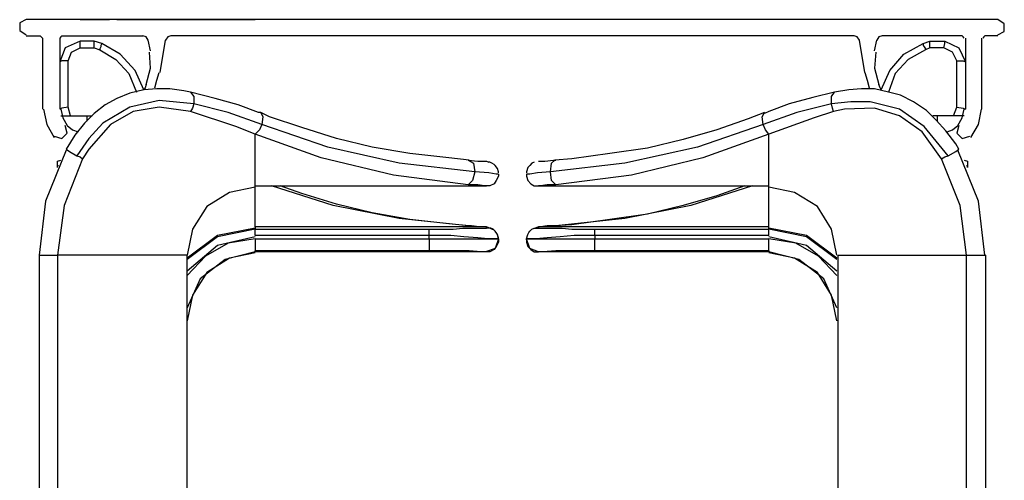
# Model space of a CAD drawing. Extents: x -5.3 to 25.7, y -7.8 to 5.
# Drawn here: x 22.1 to 25.7, y -5.8 to -4.1 of the extents above; entities that cross this region are included whole.
import ezdxf

# ---------------------------------------------------------------- set-up
doc = ezdxf.new("R2010")
doc.units = 0
doc.header["$MEASUREMENT"] = 0
doc.layers.add('3', color=3, linetype='CONTINUOUS')
doc.layers.add('7', color=7, linetype='CONTINUOUS')

msp = doc.modelspace()

# ---------------------------------------------------------------- linework, layer by layer
at = {"layer": '3'}
for p, q in [((22.3648, -4.0741), (22.4081, -4.0741)), ((22.3688, -4.0741), (22.3648, -4.0741)), ((22.3648, -4.0741), (22.3688, -4.0741)), ((22.3963, -4.0741), (22.3688, -4.0741)), ((22.3688, -4.0741), (22.4711, -4.0741)), ((22.4711, -4.0741), (22.3688, -4.0741)), ((22.3688, -4.0741), (22.4278, -4.0741)), ((22.4278, -4.0741), (22.3688, -4.0741)), ((22.4475, -4.0741), (22.3688, -4.0741)), ((22.3688, -4.0741), (22.4711, -4.0741)), ((22.4711, -4.0741), (22.3688, -4.0741)), ((22.3688, -4.0741), (22.3767, -4.0741)), ((22.3767, -4.0741), (22.3688, -4.0741)), ((22.3688, -4.0741), (22.4711, -4.0741)), ((22.4711, -4.0741), (22.3688, -4.0741)), ((22.3688, -4.0741), (22.4278, -4.0741)), ((22.4278, -4.0741), (22.3688, -4.0741)), ((22.3688, -4.0741), (22.4436, -4.0741)), ((22.4436, -4.0741), (22.3688, -4.0741)), ((22.3688, -4.0741), (22.4711, -4.0741)), ((22.3688, -4.0741), (22.4711, -4.0741)), ((22.3963, -4.0741), (22.3688, -4.0741)), ((22.3688, -4.0741), (22.4711, -4.0741)), ((22.4711, -4.0741), (22.3688, -4.0741)), ((22.3688, -4.0741), (22.4475, -4.0741)), ((22.4475, -4.0741), (22.3688, -4.0741)), ((22.3688, -4.0741), (22.4475, -4.0741)), ((22.4278, -4.0741), (22.3688, -4.0741)), ((22.3688, -4.0741), (22.3767, -4.0741)), ((22.3727, -4.0741), (22.3688, -4.0741)), ((22.3688, -4.0741), (22.3727, -4.0741)), ((22.3688, -4.0741), (22.4711, -4.0741)), ((22.4711, -4.0741), (22.3688, -4.0741)), ((22.3688, -4.0741), (22.3767, -4.0741)), ((22.3767, -4.0741), (22.3688, -4.0741)), ((22.3688, -4.0741), (22.4475, -4.0741)), ((22.4475, -4.0741), (22.3688, -4.0741)), ((22.3688, -4.0741), (22.4475, -4.0741)), ((22.4475, -4.0741), (22.3688, -4.0741)), ((22.3688, -4.0741), (22.4711, -4.0741)), ((22.3963, -4.0741), (22.3688, -4.0741)), ((22.3688, -4.0741), (22.4711, -4.0741)), ((22.3963, -4.0741), (22.3688, -4.0741)), ((22.3688, -4.0741), (22.4711, -4.0741)), ((22.4711, -4.0741), (22.3688, -4.0741)), ((22.3727, -4.0741), (22.3688, -4.0741)), ((22.3688, -4.0741), (22.4711, -4.0741)), ((22.3688, -4.0741), (22.4711, -4.0741)), ((22.4711, -4.0741), (22.3688, -4.0741)), ((22.3688, -4.0741), (22.3767, -4.0741)), ((22.3767, -4.0741), (22.3688, -4.0741)), ((22.3767, -4.0741), (22.3727, -4.0741)), ((22.3727, -4.0741), (22.3767, -4.0741)), ((22.3767, -4.0741), (22.3727, -4.0741)), ((22.3767, -4.0741), (22.3806, -4.0741)), ((22.3806, -4.0741), (22.3767, -4.0741)), ((22.3806, -4.0741), (22.4711, -4.0741)), ((22.3845, -4.0741), (22.3806, -4.0741)), ((22.3885, -4.0741), (22.3845, -4.0741)), ((22.3924, -4.0741), (22.3885, -4.0741)), ((22.3924, -4.0741), (22.4515, -4.0741)), ((22.3924, -4.0741), (22.3963, -4.0741)), ((22.4121, -4.0741), (22.3924, -4.0741)), ((22.3963, -4.0741), (22.3924, -4.0741)), ((22.3963, -4.0741), (22.3924, -4.0741)), ((22.3924, -4.0741), (22.3963, -4.0741)), ((22.4081, -4.0741), (22.3963, -4.0741)), ((22.4081, -4.0741), (22.3963, -4.0741)), ((22.3963, -4.0741), (22.4003, -4.0741)), ((22.4711, -4.0741), (22.3963, -4.0741)), ((22.4081, -4.0741), (22.3963, -4.0741)), ((22.4003, -4.0741), (22.3963, -4.0741)), ((22.4003, -4.0741), (22.3963, -4.0741)), ((22.3963, -4.0741), (22.4003, -4.0741)), ((22.4003, -4.0741), (22.4042, -4.0741)), ((22.4081, -4.0741), (22.4003, -4.0741)), ((22.4003, -4.0741), (22.4081, -4.0741)), ((22.4042, -4.0741), (22.4003, -4.0741)), ((22.4042, -4.0741), (22.4396, -4.0741)), ((22.4396, -4.0741), (22.4042, -4.0741)), ((22.4042, -4.0741), (22.4278, -4.0741)), ((22.4042, -4.0741), (22.4396, -4.0741)), ((22.4396, -4.0741), (22.4042, -4.0741)), ((22.4042, -4.0741), (22.4081, -4.0741)), ((22.4042, -4.0741), (22.4396, -4.0741)), ((22.4396, -4.0741), (22.4042, -4.0741)), ((22.4081, -4.0741), (22.4042, -4.0741)), ((22.4318, -4.0741), (22.4081, -4.0741)), ((22.4318, -4.0741), (22.4081, -4.0741)), ((22.4711, -4.0741), (22.4081, -4.0741)), ((22.4081, -4.0741), (22.4711, -4.0741)), ((22.4081, -4.0741), (22.4121, -4.0741)), ((22.4318, -4.0741), (22.4081, -4.0741)), ((22.4711, -4.0741), (22.4081, -4.0741)), ((22.4081, -4.0741), (22.4711, -4.0741)), ((22.4121, -4.0741), (22.4081, -4.0741)), ((22.4081, -4.0741), (22.4121, -4.0741)), ((22.4121, -4.0741), (22.4081, -4.0741)), ((22.4711, -4.0741), (22.4121, -4.0741)), ((22.4121, -4.0741), (22.4711, -4.0741)), ((22.4711, -4.0741), (22.4121, -4.0741)), ((22.4121, -4.0741), (22.4711, -4.0741)), ((22.42, -4.0741), (22.4121, -4.0741)), ((22.4121, -4.0741), (22.42, -4.0741)), ((22.42, -4.0741), (22.4121, -4.0741)), ((22.4239, -4.0741), (22.42, -4.0741)), ((22.42, -4.0741), (22.4318, -4.0741)), ((22.4278, -4.0741), (22.42, -4.0741)), ((22.4278, -4.0741), (22.4239, -4.0741)), ((22.4318, -4.0741), (22.4278, -4.0741)), ((22.4396, -4.0741), (22.4278, -4.0741)), ((22.4278, -4.0741), (22.4318, -4.0741)), ((22.4318, -4.0741), (22.4278, -4.0741)), ((22.4436, -4.0741), (22.4318, -4.0741)), ((22.4436, -4.0741), (22.4318, -4.0741)), ((22.4475, -4.0741), (22.4318, -4.0741)), ((22.4318, -4.0741), (22.4357, -4.0741)), ((22.4436, -4.0741), (22.4318, -4.0741)), ((22.4357, -4.0741), (22.4318, -4.0741)), ((22.4318, -4.0741), (22.4357, -4.0741)), ((22.4318, -4.0741), (22.4357, -4.0741)), ((22.4357, -4.0741), (22.4318, -4.0741)), ((22.4357, -4.0741), (22.4396, -4.0741)), ((22.4396, -4.0741), (22.4357, -4.0741)), ((22.4357, -4.0741), (22.4436, -4.0741)), ((22.4357, -4.0741), (22.4396, -4.0741)), ((22.4396, -4.0741), (22.4357, -4.0741)), ((22.4396, -4.0741), (22.4436, -4.0741)), ((22.4436, -4.0741), (22.4396, -4.0741)), ((22.4475, -4.0741), (22.4396, -4.0741)), ((22.4396, -4.0741), (22.4436, -4.0741)), ((22.4436, -4.0741), (22.4396, -4.0741)), ((22.4436, -4.0741), (22.4711, -4.0741)), ((22.4711, -4.0741), (22.4436, -4.0741)), ((22.4711, -4.0741), (22.4436, -4.0741)), ((22.4711, -4.0741), (22.4436, -4.0741)), ((22.4436, -4.0741), (22.4475, -4.0741)), ((22.4711, -4.0741), (22.4436, -4.0741)), ((22.4475, -4.0741), (22.4436, -4.0741)), ((22.4436, -4.0741), (22.4475, -4.0741)), ((22.4436, -4.0741), (22.4475, -4.0741)), ((22.4475, -4.0741), (22.4436, -4.0741)), ((22.4515, -4.0741), (22.4475, -4.0741)), ((22.4475, -4.0741), (22.4515, -4.0741)), ((22.4515, -4.0741), (22.4475, -4.0741)), ((22.4554, -4.0741), (22.4515, -4.0741)), ((22.4515, -4.0741), (22.4554, -4.0741)), ((22.4593, -4.0741), (22.4515, -4.0741)), ((22.4593, -4.0741), (22.4554, -4.0741)), ((22.4554, -4.0741), (22.4633, -4.0741)), ((22.4633, -4.0741), (22.4593, -4.0741)), ((22.4633, -4.0741), (22.4593, -4.0741)), ((22.4672, -4.0741), (22.4633, -4.0741)), ((22.4633, -4.0741), (22.4672, -4.0741)), ((22.4672, -4.0741), (22.4633, -4.0741)), ((22.4711, -4.0741), (22.4672, -4.0741)), ((22.4672, -4.0741), (22.4711, -4.0741)), ((22.4711, -4.0741), (22.4672, -4.0741)), ((22.9987, -4.0741), (22.4987, -4.0741)), ((22.9987, -4.0741), (22.4987, -4.0741)), ((22.4987, -4.0741), (22.9987, -4.0741)), ((22.9515, -4.0741), (22.542, -4.0741)), ((22.542, -4.0741), (22.668, -4.0741)), ((22.6955, -4.0741), (22.5853, -4.0741)), ((22.5853, -4.0741), (22.6286, -4.0741)), ((22.6286, -4.0741), (22.5853, -4.0741)), ((22.8924, -4.0741), (22.5853, -4.0741)), ((22.5853, -4.0741), (22.6877, -4.0741)), ((22.5853, -4.0741), (22.7743, -4.0741)), ((22.7743, -4.0741), (22.5853, -4.0741)), ((22.8215, -4.0741), (22.5853, -4.0741)), ((22.5853, -4.0741), (22.8215, -4.0741)), ((22.5892, -4.0741), (22.5853, -4.0741)), ((22.5853, -4.0741), (22.5892, -4.0741)), ((22.5853, -4.0741), (22.6759, -4.0741)), ((22.6759, -4.0741), (22.5853, -4.0741)), ((22.5853, -4.0741), (22.8215, -4.0741)), ((22.5932, -4.0741), (22.5892, -4.0741)), ((22.5892, -4.0741), (22.8215, -4.0741)), ((22.5932, -4.0741), (22.5892, -4.0741)), ((22.5892, -4.0741), (22.5932, -4.0741)), ((22.5971, -4.0741), (22.5932, -4.0741)), ((22.5971, -4.0741), (22.5932, -4.0741)), ((22.5932, -4.0741), (22.5971, -4.0741)), ((22.605, -4.0741), (22.5971, -4.0741)), ((22.6011, -4.0741), (22.5971, -4.0741)), ((22.5971, -4.0741), (22.6011, -4.0741)), ((22.6011, -4.0741), (22.605, -4.0741)), ((22.605, -4.0741), (22.6011, -4.0741)), ((22.6089, -4.0741), (22.605, -4.0741)), ((22.605, -4.0741), (22.6089, -4.0741)), ((22.6089, -4.0741), (22.605, -4.0741)), ((22.6129, -4.0741), (22.6089, -4.0741)), ((22.6089, -4.0741), (22.6129, -4.0741)), ((22.6129, -4.0741), (22.6089, -4.0741)), ((22.6207, -4.0741), (22.6129, -4.0741)), ((22.6129, -4.0741), (22.6207, -4.0741)), ((22.6207, -4.0741), (22.6129, -4.0741)), ((22.79, -4.0741), (22.6207, -4.0741)), ((22.6207, -4.0741), (22.6286, -4.0741)), ((22.6286, -4.0741), (22.6207, -4.0741)), ((22.6286, -4.0741), (22.6326, -4.0741)), ((22.6365, -4.0741), (22.6286, -4.0741)), ((22.6326, -4.0741), (22.6365, -4.0741)), ((22.6365, -4.0741), (22.8215, -4.0741)), ((22.6404, -4.0741), (22.6365, -4.0741)), ((22.6365, -4.0741), (22.6404, -4.0741)), ((22.8215, -4.0741), (22.6365, -4.0741)), ((22.6444, -4.0741), (22.6404, -4.0741)), ((22.6404, -4.0741), (22.6444, -4.0741)), ((22.7743, -4.0741), (22.6444, -4.0741)), ((22.6444, -4.0741), (22.6483, -4.0741)), ((22.6483, -4.0741), (22.6444, -4.0741)), ((22.6444, -4.0741), (22.6483, -4.0741)), ((22.6483, -4.0741), (22.6522, -4.0741)), ((22.6522, -4.0741), (22.6483, -4.0741)), ((22.6483, -4.0741), (22.6522, -4.0741)), ((22.6522, -4.0741), (22.6562, -4.0741)), ((22.7034, -4.0741), (22.6522, -4.0741)), ((22.6522, -4.0741), (22.8215, -4.0741)), ((22.6562, -4.0741), (22.6601, -4.0741)), ((22.6601, -4.0741), (22.7585, -4.0741)), ((22.6641, -4.0741), (22.8215, -4.0741)), ((22.8215, -4.0741), (22.6641, -4.0741)), ((22.668, -4.0741), (22.8609, -4.0741)), ((22.7428, -4.0741), (22.6759, -4.0741)), ((22.6759, -4.0741), (22.7428, -4.0741)), ((22.6877, -4.0741), (22.6916, -4.0741)), ((22.6916, -4.0741), (22.6955, -4.0741)), ((22.6916, -4.0741), (22.7979, -4.0741)), ((22.6916, -4.0741), (22.92, -4.0741)), ((22.6955, -4.0741), (22.6916, -4.0741)), ((22.6916, -4.0741), (22.7113, -4.0741)), ((22.7152, -4.0741), (22.6916, -4.0741)), ((22.6916, -4.0741), (22.6955, -4.0741)), ((22.7152, -4.0741), (22.6916, -4.0741)), ((22.6916, -4.0741), (22.6995, -4.0741)), ((22.6955, -4.0741), (22.7743, -4.0741)), ((22.7152, -4.0741), (22.6955, -4.0741)), ((22.6955, -4.0741), (22.7192, -4.0741)), ((22.6995, -4.0741), (22.7192, -4.0741)), ((22.8215, -4.0741), (22.7034, -4.0741)), ((22.7113, -4.0741), (22.7074, -4.0741)), ((22.7113, -4.0741), (22.731, -4.0741)), ((22.7152, -4.0741), (22.7113, -4.0741)), ((22.7349, -4.0741), (22.7152, -4.0741)), ((22.7389, -4.0741), (22.7152, -4.0741)), ((22.727, -4.0741), (22.7152, -4.0741)), ((22.7231, -4.0741), (22.7152, -4.0741)), ((22.7192, -4.0741), (22.7428, -4.0741)), ((22.7192, -4.0741), (22.731, -4.0741)), ((22.727, -4.0741), (22.7231, -4.0741)), ((22.727, -4.0741), (22.7231, -4.0741)), ((22.7389, -4.0741), (22.727, -4.0741)), ((22.731, -4.0741), (22.727, -4.0741)), ((22.7349, -4.0741), (22.727, -4.0741)), ((22.731, -4.0741), (22.7507, -4.0741)), ((22.731, -4.0741), (22.7428, -4.0741)), ((22.7389, -4.0741), (22.731, -4.0741)), ((22.8215, -4.0741), (22.731, -4.0741)), ((22.731, -4.0741), (22.8215, -4.0741)), ((22.7349, -4.0741), (22.7743, -4.0741)), ((22.7507, -4.0741), (22.7349, -4.0741)), ((22.7389, -4.0741), (22.7349, -4.0741)), ((22.8491, -4.0741), (22.7349, -4.0741)), ((22.7349, -4.0741), (22.7389, -4.0741)), ((22.7625, -4.0741), (22.7389, -4.0741)), ((22.7507, -4.0741), (22.7389, -4.0741)), ((22.7428, -4.0741), (22.7389, -4.0741)), ((22.7467, -4.0741), (22.7389, -4.0741)), ((22.7389, -4.0741), (22.7428, -4.0741)), ((22.7428, -4.0741), (22.7625, -4.0741)), ((22.7428, -4.0741), (22.7625, -4.0741)), ((22.7507, -4.0741), (22.7428, -4.0741)), ((22.7428, -4.0741), (22.7467, -4.0741)), ((22.7507, -4.0741), (22.7467, -4.0741)), ((22.7467, -4.0741), (22.7507, -4.0741)), ((22.7507, -4.0741), (22.7704, -4.0741)), ((22.7743, -4.0741), (22.7507, -4.0741)), ((22.7585, -4.0741), (22.7507, -4.0741)), ((22.7585, -4.0741), (22.7507, -4.0741)), ((22.7585, -4.0741), (22.7507, -4.0741)), ((22.7507, -4.0741), (22.8294, -4.0741)), ((22.7704, -4.0741), (22.7585, -4.0741)), ((22.7704, -4.0741), (22.7585, -4.0741)), ((22.7625, -4.0741), (22.7585, -4.0741)), ((22.7664, -4.0741), (22.7585, -4.0741)), ((22.7585, -4.0741), (22.7625, -4.0741)), ((22.7625, -4.0741), (22.7822, -4.0741)), ((22.7822, -4.0741), (22.7625, -4.0741)), ((22.7625, -4.0741), (22.7743, -4.0741)), ((22.7704, -4.0741), (22.7625, -4.0741)), ((22.7625, -4.0741), (22.7664, -4.0741)), ((22.7704, -4.0741), (22.7664, -4.0741)), ((22.7664, -4.0741), (22.7704, -4.0741)), ((22.7704, -4.0741), (22.794, -4.0741)), ((22.7822, -4.0741), (22.7704, -4.0741)), ((22.7782, -4.0741), (22.7704, -4.0741)), ((22.7782, -4.0741), (22.7704, -4.0741)), ((22.7704, -4.0741), (22.7743, -4.0741)), ((22.7743, -4.0741), (22.9278, -4.0741)), ((22.794, -4.0741), (22.7743, -4.0741)), ((22.7743, -4.0741), (22.7822, -4.0741)), ((22.7743, -4.0741), (22.8215, -4.0741)), ((22.8215, -4.0741), (22.7743, -4.0741)), ((22.7861, -4.0741), (22.7782, -4.0741)), ((22.7861, -4.0741), (22.7782, -4.0741)), ((22.7822, -4.0741), (22.8018, -4.0741)), ((22.8018, -4.0741), (22.7822, -4.0741)), ((22.8018, -4.0741), (22.7822, -4.0741)), ((22.7822, -4.0741), (22.8018, -4.0741)), ((22.794, -4.0741), (22.7861, -4.0741)), ((22.794, -4.0741), (22.7861, -4.0741)), ((22.794, -4.0741), (22.79, -4.0741)), ((22.794, -4.0741), (22.8137, -4.0741)), ((22.8137, -4.0741), (22.794, -4.0741)), ((22.7979, -4.0741), (22.794, -4.0741)), ((22.794, -4.0741), (22.7979, -4.0741)), ((22.8018, -4.0741), (22.794, -4.0741)), ((22.8018, -4.0741), (22.794, -4.0741)), ((22.7979, -4.0741), (22.794, -4.0741)), ((22.8058, -4.0741), (22.7979, -4.0741)), ((22.7979, -4.0741), (22.8058, -4.0741)), ((22.8018, -4.0741), (22.7979, -4.0741)), ((22.7979, -4.0741), (22.8018, -4.0741)), ((22.7979, -4.0741), (22.8058, -4.0741)), ((22.8018, -4.0741), (22.7979, -4.0741)), ((22.8097, -4.0741), (22.8018, -4.0741)), ((22.8018, -4.0741), (22.8097, -4.0741)), ((22.8018, -4.0741), (22.8215, -4.0741)), ((22.8215, -4.0741), (22.8018, -4.0741)), ((22.8018, -4.0741), (22.8215, -4.0741)), ((22.8215, -4.0741), (22.8018, -4.0741)), ((22.8018, -4.0741), (22.8215, -4.0741)), ((22.8097, -4.0741), (22.8018, -4.0741)), ((22.8097, -4.0741), (22.8018, -4.0741)), ((22.8097, -4.0741), (22.8018, -4.0741)), ((22.8137, -4.0741), (22.8058, -4.0741)), ((22.8058, -4.0741), (22.8097, -4.0741)), ((22.8058, -4.0741), (22.8137, -4.0741)), ((22.8097, -4.0741), (22.8215, -4.0741)), ((22.8176, -4.0741), (22.8097, -4.0741)), ((22.8097, -4.0741), (22.8176, -4.0741)), ((22.8176, -4.0741), (22.8097, -4.0741)), ((22.8176, -4.0741), (22.8097, -4.0741)), ((22.8137, -4.0741), (22.8097, -4.0741)), ((22.8137, -4.0741), (22.8294, -4.0741)), ((22.8294, -4.0741), (22.8137, -4.0741)), ((22.8215, -4.0741), (22.8137, -4.0741)), ((22.8137, -4.0741), (22.8176, -4.0741)), ((22.8176, -4.0741), (22.8137, -4.0741)), ((22.8255, -4.0741), (22.8176, -4.0741)), ((22.8176, -4.0741), (22.8255, -4.0741)), ((22.8215, -4.0741), (22.8176, -4.0741)), ((22.8215, -4.0741), (22.8176, -4.0741)), ((22.8176, -4.0741), (22.8255, -4.0741)), ((22.8215, -4.0741), (22.8176, -4.0741)), ((22.8215, -4.0741), (22.8255, -4.0741)), ((22.8294, -4.0741), (22.8215, -4.0741)), ((22.8215, -4.0741), (22.8412, -4.0741)), ((22.8412, -4.0741), (22.8215, -4.0741)), ((22.8215, -4.0741), (22.8412, -4.0741)), ((22.8412, -4.0741), (22.8215, -4.0741)), ((22.8215, -4.0741), (22.8412, -4.0741)), ((22.8294, -4.0741), (22.8215, -4.0741)), ((22.8294, -4.0741), (22.8215, -4.0741)), ((22.8215, -4.0741), (22.8294, -4.0741)), ((22.8255, -4.0741), (22.8294, -4.0741)), ((22.8255, -4.0741), (22.8333, -4.0741)), ((22.8294, -4.0741), (22.8491, -4.0741)), ((22.8491, -4.0741), (22.8294, -4.0741)), ((22.8373, -4.0741), (22.8294, -4.0741)), ((22.8373, -4.0741), (22.8294, -4.0741)), ((22.8294, -4.0741), (22.8333, -4.0741)), ((22.8294, -4.0741), (22.8373, -4.0741)), ((22.8333, -4.0741), (22.8412, -4.0741)), ((22.8333, -4.0741), (22.8373, -4.0741)), ((22.8452, -4.0741), (22.8373, -4.0741)), ((22.8452, -4.0741), (22.8373, -4.0741)), ((22.8373, -4.0741), (22.8412, -4.0741)), ((22.8373, -4.0741), (22.8491, -4.0741)), ((22.8412, -4.0741), (22.857, -4.0741)), ((22.857, -4.0741), (22.8412, -4.0741)), ((22.8412, -4.0741), (22.8491, -4.0741)), ((22.857, -4.0741), (22.8412, -4.0741)), ((22.8412, -4.0741), (22.857, -4.0741)), ((22.8412, -4.0741), (22.8491, -4.0741)), ((22.8412, -4.0741), (22.8452, -4.0741)), ((22.853, -4.0741), (22.8452, -4.0741)), ((22.853, -4.0741), (22.8452, -4.0741)), ((22.8452, -4.0741), (22.8491, -4.0741)), ((22.8491, -4.0741), (22.8648, -4.0741)), ((22.8648, -4.0741), (22.8491, -4.0741)), ((22.8491, -4.0741), (22.8609, -4.0741)), ((22.8491, -4.0741), (22.857, -4.0741)), ((22.8491, -4.0741), (22.857, -4.0741)), ((22.853, -4.0741), (22.9278, -4.0741)), ((22.8609, -4.0741), (22.853, -4.0741)), ((22.8609, -4.0741), (22.857, -4.0741)), ((22.857, -4.0741), (22.8609, -4.0741)), ((22.857, -4.0741), (22.8845, -4.0741)), ((22.8885, -4.0741), (22.857, -4.0741)), ((22.8767, -4.0741), (22.857, -4.0741)), ((22.857, -4.0741), (22.8727, -4.0741)), ((22.857, -4.0741), (22.8609, -4.0741)), ((22.857, -4.0741), (22.8609, -4.0741)), ((22.8609, -4.0741), (22.8648, -4.0741)), ((22.8648, -4.0741), (22.8609, -4.0741)), ((22.8609, -4.0741), (22.8648, -4.0741)), ((22.8648, -4.0741), (22.8609, -4.0741)), ((22.8609, -4.0741), (22.8688, -4.0741)), ((22.8609, -4.0741), (22.8885, -4.0741)), ((22.8688, -4.0741), (22.8609, -4.0741)), ((22.8609, -4.0741), (22.8688, -4.0741)), ((22.8609, -4.0741), (22.8648, -4.0741)), ((22.8648, -4.0741), (22.8688, -4.0741)), ((22.8688, -4.0741), (22.8648, -4.0741)), ((22.8648, -4.0741), (22.8688, -4.0741)), ((22.8688, -4.0741), (22.8648, -4.0741)), ((22.8648, -4.0741), (22.8806, -4.0741)), ((22.8806, -4.0741), (22.8648, -4.0741)), ((22.8648, -4.0741), (22.8688, -4.0741)), ((22.8688, -4.0741), (22.8767, -4.0741)), ((22.8727, -4.0741), (22.8688, -4.0741)), ((22.8688, -4.0741), (22.8767, -4.0741)), ((22.8767, -4.0741), (22.8688, -4.0741)), ((22.8688, -4.0741), (22.8806, -4.0741)), ((22.8727, -4.0741), (22.8688, -4.0741)), ((22.8688, -4.0741), (22.8767, -4.0741)), ((22.8688, -4.0741), (22.8727, -4.0741)), ((22.8806, -4.0741), (22.8727, -4.0741)), ((22.8727, -4.0741), (22.8845, -4.0741)), ((22.8806, -4.0741), (22.8727, -4.0741)), ((22.8727, -4.0741), (22.8767, -4.0741)), ((22.8767, -4.0741), (22.8806, -4.0741)), ((22.8767, -4.0741), (22.8806, -4.0741)), ((22.8806, -4.0741), (22.8767, -4.0741)), ((22.8885, -4.0741), (22.8767, -4.0741)), ((22.8767, -4.0741), (22.8806, -4.0741)), ((22.8767, -4.0741), (22.8806, -4.0741)), ((22.8806, -4.0741), (22.9081, -4.0741)), ((22.9042, -4.0741), (22.8806, -4.0741)), ((22.8806, -4.0741), (22.8924, -4.0741)), ((22.8845, -4.0741), (22.8806, -4.0741)), ((22.8806, -4.0741), (22.8885, -4.0741)), ((22.8806, -4.0741), (22.8845, -4.0741)), ((22.8845, -4.0741), (22.9081, -4.0741)), ((22.8845, -4.0741), (22.9081, -4.0741)), ((22.8924, -4.0741), (22.8845, -4.0741)), ((22.8845, -4.0741), (22.8885, -4.0741)), ((22.9121, -4.0741), (22.8885, -4.0741)), ((22.8885, -4.0741), (22.9121, -4.0741)), ((22.9121, -4.0741), (22.8885, -4.0741)), ((22.8885, -4.0741), (22.8924, -4.0741)), ((22.8885, -4.0741), (22.8924, -4.0741)), ((22.8924, -4.0741), (22.8963, -4.0741)), ((22.8963, -4.0741), (22.8924, -4.0741)), ((22.8924, -4.0741), (22.9003, -4.0741)), ((22.8963, -4.0741), (22.9003, -4.0741)), ((22.9042, -4.0741), (22.8963, -4.0741)), ((22.9003, -4.0741), (22.9081, -4.0741)), ((22.9003, -4.0741), (22.9042, -4.0741)), ((22.9278, -4.0741), (22.9042, -4.0741)), ((22.9081, -4.0741), (22.9042, -4.0741)), ((22.9042, -4.0741), (22.9081, -4.0741)), ((22.9081, -4.0741), (22.9318, -4.0741)), ((22.9081, -4.0741), (22.9121, -4.0741)), ((22.9081, -4.0741), (22.9278, -4.0741)), ((22.9081, -4.0741), (22.916, -4.0741)), ((22.9121, -4.0741), (22.9081, -4.0741)), ((22.9121, -4.0741), (22.916, -4.0741)), ((22.9318, -4.0741), (22.9121, -4.0741)), ((22.9121, -4.0741), (22.9239, -4.0741)), ((22.92, -4.0741), (22.9121, -4.0741)), ((22.916, -4.0741), (22.9121, -4.0741)), ((22.916, -4.0741), (22.92, -4.0741)), ((22.916, -4.0741), (22.92, -4.0741)), ((22.92, -4.0741), (22.916, -4.0741)), ((22.9239, -4.0741), (22.92, -4.0741)), ((22.92, -4.0741), (22.9239, -4.0741)), ((22.92, -4.0741), (22.9278, -4.0741)), ((22.9278, -4.0741), (22.92, -4.0741)), ((22.9239, -4.0741), (22.92, -4.0741)), ((22.9239, -4.0741), (22.9278, -4.0741)), ((22.9239, -4.0741), (22.9278, -4.0741)), ((22.9278, -4.0741), (22.9239, -4.0741)), ((22.9278, -4.0741), (22.9239, -4.0741)), ((22.9318, -4.0741), (22.9278, -4.0741)), ((22.9278, -4.0741), (22.9318, -4.0741)), ((22.9278, -4.0741), (22.9318, -4.0741)), ((22.9278, -4.0741), (22.9318, -4.0741)), ((22.9318, -4.0741), (22.9278, -4.0741)), ((22.9278, -4.0741), (22.9318, -4.0741)), ((22.9318, -4.0741), (22.9278, -4.0741)), ((22.9318, -4.0741), (22.9357, -4.0741)), ((22.9357, -4.0741), (22.9396, -4.0741)), ((22.9396, -4.0741), (22.9436, -4.0741)), ((22.9436, -4.0741), (22.9475, -4.0741)), ((22.9475, -4.0741), (22.9515, -4.0741)), ((22.9987, -4.0741), (22.9672, -4.0741)), ((22.9672, -4.0741), (22.9987, -4.0741)), ((22.9672, -4.0741), (23.0026, -4.0741)), ((23.0026, -4.0741), (22.9672, -4.0741)), ((22.9672, -4.0741), (22.9987, -4.0741)), ((22.9987, -4.0741), (22.9672, -4.0741)), ((22.9672, -4.0741), (22.9987, -4.0741)), ((22.9987, -4.0741), (22.9672, -4.0741)), ((23.0026, -4.0741), (22.979, -4.0741)), ((22.979, -4.0741), (23.0026, -4.0741)), ((22.9987, -4.0741), (23.0026, -4.0741)), ((23.0026, -4.0741), (22.9987, -4.0741)), ((22.3648, -4.1608), (22.3648, -4.1529)), ((25.5144, -4.1608), (25.5144, -4.1529)), ((22.3215, -4.2237), (22.3333, -4.1923)), ((22.3333, -4.1923), (22.3648, -4.1765)), ((22.3648, -4.1765), (22.3648, -4.1608)), ((22.3648, -4.1765), (22.416, -4.1765)), ((22.416, -4.1765), (22.4357, -4.1844)), ((22.4357, -4.1844), (22.4948, -4.2198)), ((25.4436, -4.1844), (25.3806, -4.2198)), ((25.4593, -4.1765), (25.4436, -4.1844)), ((25.5105, -4.1765), (25.4593, -4.1765)), ((25.5105, -4.1765), (25.5144, -4.1608)), ((25.542, -4.1923), (25.5105, -4.1765)), ((25.5578, -4.2237), (25.542, -4.1923)), ((22.2979, -4.2237), (22.29, -4.2277)), ((22.3215, -4.2237), (22.2979, -4.2237)), ((22.3215, -4.393), (22.3215, -4.2237)), ((22.4948, -4.2198), (22.542, -4.271)), ((25.3806, -4.2198), (25.3333, -4.271)), ((25.5578, -4.393), (25.5578, -4.2237)), ((25.5578, -4.2237), (25.5814, -4.2237)), ((25.5814, -4.2237), (25.5892, -4.2277)), ((22.542, -4.271), (22.5696, -4.3379)), ((25.3333, -4.271), (25.3097, -4.3379)), ((22.7664, -4.3379), (22.7782, -4.3537)), ((25.1011, -4.3537), (25.1129, -4.3379)), ((22.6522, -4.3694), (22.5459, -4.393)), ((22.7782, -4.3812), (22.6522, -4.3694)), ((22.7782, -4.3537), (22.7782, -4.3812)), ((25.1011, -4.3812), (25.1011, -4.3537)), ((25.1719, -4.3734), (25.1011, -4.3812)), ((25.2428, -4.3734), (25.1719, -4.3734)), ((25.3491, -4.4009), (25.2428, -4.3734)), ((22.2979, -4.397), (22.29, -4.4009)), ((22.3215, -4.393), (22.2979, -4.397)), ((22.3294, -4.4245), (22.3215, -4.393)), ((22.5459, -4.393), (22.4475, -4.4521)), ((22.5578, -4.4088), (22.4751, -4.456)), ((22.6522, -4.393), (22.5578, -4.4088)), ((22.7664, -4.4088), (22.6522, -4.393)), ((22.7743, -4.397), (22.7664, -4.4088)), ((22.9318, -4.4639), (22.7664, -4.4088)), ((22.7782, -4.3812), (22.7743, -4.397)), ((22.9042, -4.4127), (22.7782, -4.3812)), ((25.1011, -4.3812), (24.9751, -4.4127)), ((25.1089, -4.4088), (25.0381, -4.4324)), ((25.105, -4.397), (25.1011, -4.3812)), ((25.1089, -4.4088), (25.105, -4.397)), ((25.1483, -4.4009), (25.1089, -4.4088)), ((25.2585, -4.397), (25.1483, -4.4009)), ((25.3491, -4.4245), (25.2585, -4.397)), ((25.4396, -4.4639), (25.3491, -4.4009)), ((25.5459, -4.4245), (25.5578, -4.393)), ((25.5578, -4.393), (25.5814, -4.397)), ((25.5814, -4.397), (25.5892, -4.4009)), ((23.0263, -4.456), (22.9042, -4.4127)), ((23.0223, -4.4127), (23.0302, -4.4285)), ((23.0302, -4.4285), (23.0263, -4.456)), ((24.8491, -4.4285), (24.857, -4.4127)), ((24.853, -4.456), (24.8491, -4.4285)), ((24.9751, -4.4127), (24.853, -4.456)), ((25.0381, -4.4324), (24.8727, -4.4915)), ((25.4318, -4.4836), (25.3491, -4.4245)), ((22.4475, -4.4521), (22.3963, -4.5072)), ((22.4751, -4.456), (22.3963, -4.5466)), ((23.0026, -4.4915), (22.9318, -4.4639)), ((23.0184, -4.4757), (23.0026, -4.4915)), ((23.0263, -4.456), (23.0184, -4.4757)), ((23.2664, -4.5387), (23.0263, -4.456)), ((24.853, -4.456), (24.6129, -4.5387)), ((24.8609, -4.4757), (24.853, -4.456)), ((24.8727, -4.4915), (24.8609, -4.4757)), ((25.5263, -4.5702), (25.4396, -4.4639)), ((22.3963, -4.5072), (22.353, -4.5702)), ((23.0026, -4.5978), (23.0026, -4.4915)), ((23.2428, -4.5781), (23.0026, -4.4915)), ((24.8727, -4.4915), (24.6326, -4.5781)), ((24.8727, -4.5978), (24.8727, -4.4915)), ((25.5026, -4.582), (25.4318, -4.4836)), ((22.3137, -4.5466), (22.3255, -4.5545)), ((22.3255, -4.5545), (22.353, -4.5702)), ((22.3963, -4.5466), (22.3727, -4.582)), ((23.5263, -4.5978), (23.2664, -4.5387)), ((24.6129, -4.5387), (24.3491, -4.5978)), ((25.5263, -4.5702), (25.5538, -4.5545)), ((25.5538, -4.5545), (25.5656, -4.5466)), ((22.3727, -4.582), (22.3058, -4.7513)), ((22.353, -4.5702), (22.3648, -4.5741)), ((22.3648, -4.5741), (22.3727, -4.582)), ((23.5066, -4.6411), (23.2428, -4.5781)), ((23.7782, -4.586), (23.7979, -4.5978)), ((24.0814, -4.5978), (24.0932, -4.586)), ((24.6326, -4.5781), (24.3727, -4.6411)), ((25.5026, -4.582), (25.5144, -4.5741)), ((25.5696, -4.7513), (25.5026, -4.582)), ((25.5144, -4.5741), (25.5263, -4.5702)), ((23.0026, -4.6608), (23.0026, -4.5978)), ((23.8018, -4.6293), (23.5263, -4.5978)), ((23.7979, -4.5978), (23.8018, -4.6293)), ((24.3491, -4.5978), (24.0774, -4.6293)), ((24.0774, -4.6293), (24.0814, -4.5978)), ((24.8727, -4.6608), (24.8727, -4.5978)), ((23.0026, -4.6804), (23.0026, -4.6608)), ((23.7782, -4.6765), (23.5066, -4.6411)), ((23.794, -4.6608), (23.7782, -4.6765)), ((23.8018, -4.6293), (23.794, -4.6608)), ((23.853, -4.6332), (23.8018, -4.6293)), ((23.8806, -4.6371), (23.853, -4.6332)), ((23.8885, -4.6371), (23.8806, -4.6371)), ((24.0026, -4.6371), (23.9908, -4.6371)), ((24.0302, -4.6332), (24.0026, -4.6371)), ((24.0774, -4.6293), (24.0302, -4.6332)), ((24.0814, -4.6608), (24.0774, -4.6293)), ((24.0971, -4.6765), (24.0814, -4.6608)), ((24.3727, -4.6411), (24.0971, -4.6765)), ((24.8727, -4.6804), (24.8727, -4.6608)), ((23.0026, -4.7631), (23.0026, -4.6804)), ((23.2861, -4.7513), (23.0617, -4.6804)), ((24.8137, -4.6804), (24.5892, -4.7513)), ((24.8727, -4.7631), (24.8727, -4.6804)), ((22.3058, -4.7513), (22.2822, -4.9324)), ((23.0026, -4.8143), (23.0026, -4.7631)), ((23.5263, -4.7986), (23.2861, -4.7513)), ((24.5892, -4.7513), (24.3491, -4.7986)), ((24.8727, -4.8143), (24.8727, -4.7631)), ((25.5932, -4.9324), (25.5696, -4.7513)), ((23.7782, -4.8261), (23.5263, -4.7986)), ((24.3491, -4.7986), (24.0971, -4.8261)), ((23.0026, -4.8379), (22.8648, -4.8655)), ((23.0026, -4.83), (23.0026, -4.8143)), ((23.0026, -4.83), (23.0026, -4.8379)), ((23.0026, -4.8379), (23.6365, -4.8379)), ((23.0026, -4.8458), (23.0026, -4.8379)), ((23.6365, -4.8458), (23.6365, -4.8379)), ((23.6365, -4.8379), (23.6798, -4.8379)), ((23.6798, -4.8379), (23.7231, -4.8379)), ((23.7231, -4.8379), (23.7585, -4.834)), ((23.7585, -4.834), (23.79, -4.834)), ((23.79, -4.834), (23.8294, -4.834)), ((23.8294, -4.834), (23.8452, -4.834)), ((23.8452, -4.834), (23.8452, -4.83)), ((23.8609, -4.834), (23.8452, -4.834)), ((23.8688, -4.8379), (23.8609, -4.834)), ((23.8767, -4.8458), (23.8688, -4.8379)), ((24.0026, -4.8458), (24.0105, -4.8379)), ((24.0105, -4.8379), (24.0184, -4.834)), ((24.0184, -4.834), (24.0302, -4.834)), ((24.0302, -4.834), (24.0459, -4.834)), ((24.0341, -4.834), (24.0302, -4.834)), ((24.0341, -4.83), (24.0341, -4.834)), ((24.0459, -4.834), (24.0892, -4.834)), ((24.0892, -4.834), (24.1207, -4.834)), ((24.1207, -4.834), (24.1562, -4.8379)), ((24.1562, -4.8379), (24.1955, -4.8379)), ((24.1955, -4.8379), (24.2389, -4.8379)), ((24.2389, -4.8379), (24.8727, -4.8379)), ((24.2389, -4.8458), (24.2389, -4.8379)), ((24.8727, -4.83), (24.8727, -4.8143)), ((24.8727, -4.8379), (24.8727, -4.83)), ((24.8727, -4.8458), (24.8727, -4.8379)), ((25.0105, -4.8655), (24.8727, -4.8379)), ((22.8648, -4.8655), (22.7546, -4.9482)), ((23.0026, -4.8655), (22.8648, -4.897)), ((23.0026, -4.8734), (22.9042, -4.8891)), ((23.0026, -4.8615), (23.0026, -4.8458)), ((23.6365, -4.8615), (23.0026, -4.8615)), ((23.0026, -4.8734), (23.6365, -4.8734)), ((23.0026, -4.8734), (23.0026, -4.9048)), ((23.6365, -4.8537), (23.6365, -4.8458)), ((23.6365, -4.8615), (23.6365, -4.8537)), ((23.6365, -4.8734), (23.6365, -4.8615)), ((23.7152, -4.8615), (23.6365, -4.8615)), ((23.6365, -4.8734), (23.731, -4.8734)), ((23.6365, -4.8734), (23.6365, -4.9048)), ((23.7625, -4.8655), (23.7152, -4.8615)), ((23.731, -4.8734), (23.8137, -4.8734)), ((23.8137, -4.8694), (23.7625, -4.8655)), ((23.8491, -4.8734), (23.8137, -4.8694)), ((23.8137, -4.8734), (23.8688, -4.8734)), ((23.8727, -4.8734), (23.8491, -4.8734)), ((23.8688, -4.8734), (23.8885, -4.8734)), ((23.8885, -4.8734), (23.8727, -4.8734)), ((23.8806, -4.8497), (23.8767, -4.8458)), ((23.8885, -4.8734), (23.8767, -4.9088)), ((23.8845, -4.8576), (23.8806, -4.8497)), ((23.8885, -4.8734), (23.8845, -4.8576)), ((23.8885, -4.8773), (23.8885, -4.8734)), ((23.8885, -4.8734), (23.8885, -4.8773)), ((23.9908, -4.8734), (23.9948, -4.8576)), ((23.9908, -4.8734), (23.9908, -4.8773)), ((23.9908, -4.8773), (23.9908, -4.8734)), ((24.0066, -4.8734), (23.9908, -4.8734)), ((24.0026, -4.9088), (23.9908, -4.8734)), ((23.9908, -4.8734), (24.0105, -4.8734)), ((23.9948, -4.8576), (23.9987, -4.8497)), ((23.9987, -4.8497), (24.0026, -4.8458)), ((24.0263, -4.8734), (24.0066, -4.8734)), ((24.0105, -4.8734), (24.0656, -4.8734)), ((24.0656, -4.8694), (24.0263, -4.8734)), ((24.1129, -4.8655), (24.0656, -4.8694)), ((24.0656, -4.8734), (24.1444, -4.8734)), ((24.1641, -4.8615), (24.1129, -4.8655)), ((24.1444, -4.8734), (24.2389, -4.8734)), ((24.2389, -4.8615), (24.1641, -4.8615)), ((24.2389, -4.8537), (24.2389, -4.8458)), ((24.2389, -4.8615), (24.2389, -4.8537)), ((24.8727, -4.8615), (24.2389, -4.8615)), ((24.2389, -4.8615), (24.2389, -4.8734)), ((24.2389, -4.8734), (24.8727, -4.8734)), ((24.2389, -4.9048), (24.2389, -4.8734)), ((24.8727, -4.8615), (24.8727, -4.8458)), ((25.0105, -4.897), (24.8727, -4.8655)), ((24.8727, -4.9048), (24.8727, -4.8734)), ((24.9711, -4.8891), (24.8727, -4.8734)), ((25.1207, -4.9482), (25.0105, -4.8655)), ((22.8648, -4.897), (22.7546, -4.9915)), ((22.9042, -4.8891), (22.8215, -4.9363)), ((23.0026, -4.9048), (23.0026, -4.9167)), ((23.6365, -4.9048), (23.6365, -4.9167)), ((23.8767, -4.9088), (23.8412, -4.9206)), ((24.0341, -4.9206), (24.0026, -4.9088)), ((24.2389, -4.9167), (24.2389, -4.9048)), ((24.8727, -4.9167), (24.8727, -4.9048)), ((25.0538, -4.9363), (24.9711, -4.8891)), ((25.1207, -4.9915), (25.0105, -4.897)), ((22.2152, -4.9324), (22.2389, -4.9324)), ((22.2389, -4.9324), (22.2822, -4.9324)), ((22.2822, -4.9324), (22.2822, -7.1844)), ((22.4436, -4.9324), (22.2822, -4.9324)), ((22.5735, -4.9324), (22.4436, -4.9324)), ((22.6719, -4.9324), (22.5735, -4.9324)), ((22.7349, -4.9324), (22.6719, -4.9324)), ((22.7546, -4.9324), (22.7349, -4.9324)), ((22.8215, -4.9363), (22.7546, -5.0072)), ((22.8924, -4.9482), (22.8018, -5.019)), ((23.0026, -4.9206), (22.8924, -4.9482)), ((23.0026, -4.9206), (23.0026, -4.9167)), ((23.6365, -4.9167), (23.0026, -4.9167)), ((23.7152, -4.9167), (23.6365, -4.9167)), ((23.7822, -4.9167), (23.7152, -4.9167)), ((23.8255, -4.9206), (23.7822, -4.9167)), ((23.8412, -4.9206), (23.8255, -4.9206)), ((23.8452, -4.9206), (23.8412, -4.9206)), ((24.0499, -4.9206), (24.0341, -4.9206)), ((24.0971, -4.9167), (24.0499, -4.9206)), ((24.1641, -4.9167), (24.0971, -4.9167)), ((24.2389, -4.9167), (24.1641, -4.9167)), ((24.8727, -4.9167), (24.2389, -4.9167)), ((24.8727, -4.9167), (24.8727, -4.9206)), ((24.9829, -4.9482), (24.8727, -4.9206)), ((25.0735, -5.019), (24.9829, -4.9482)), ((25.1207, -5.0072), (25.0538, -4.9363)), ((25.1247, -4.9324), (25.1444, -4.9324)), ((25.1444, -4.9324), (25.2034, -4.9324)), ((25.2034, -4.9324), (25.3018, -4.9324)), ((25.3018, -4.9324), (25.4357, -4.9324)), ((25.4357, -4.9324), (25.5932, -4.9324)), ((25.5932, -7.1844), (25.5932, -4.9324)), ((25.5932, -4.9324), (25.6404, -4.9324)), ((25.6404, -4.9324), (25.6641, -4.9324)), ((22.8018, -5.019), (22.7546, -5.1253)), ((25.1207, -5.1253), (25.0735, -5.019))]:
    msp.add_line(p, q, dxfattribs=at)
at = {"layer": '7'}
for p, q in [((22.168, -4.0741), (22.1444, -4.086)), ((22.1444, -4.086), (22.1444, -4.1135)), ((25.7074, -4.0741), (22.168, -4.0741)), ((25.731, -4.0899), (25.7074, -4.0741)), ((22.1444, -4.1135), (22.168, -4.1293)), ((25.7074, -4.1293), (25.731, -4.1174)), ((25.731, -4.1174), (25.731, -4.0899)), ((22.168, -4.1332), (22.2192, -4.1332)), ((22.2231, -4.1371), (22.2192, -4.1332)), ((22.227, -4.1411), (22.2231, -4.1371)), ((22.227, -4.1411), (22.227, -4.4009)), ((22.294, -4.1371), (22.29, -4.1411)), ((22.29, -4.1411), (22.29, -4.4009)), ((22.2979, -4.1332), (22.294, -4.1371)), ((22.2979, -4.1332), (22.5932, -4.1332)), ((22.3648, -4.1529), (22.3097, -4.1765)), ((22.416, -4.1529), (22.3648, -4.1529)), ((22.4436, -4.1608), (22.416, -4.1529)), ((22.416, -4.1568), (22.416, -4.1529)), ((22.416, -4.1608), (22.416, -4.1568)), ((22.605, -4.1371), (22.5932, -4.1332)), ((22.6129, -4.1489), (22.605, -4.1371)), ((22.6207, -4.1883), (22.6129, -4.1489)), ((22.6562, -4.2671), (22.6759, -4.1489)), ((22.6837, -4.1371), (22.6759, -4.1489)), ((22.6955, -4.1332), (22.6837, -4.1371)), ((25.1837, -4.1332), (22.6955, -4.1332)), ((25.1955, -4.1371), (25.1837, -4.1332)), ((25.2034, -4.1489), (25.1955, -4.1371)), ((25.2231, -4.2671), (25.2034, -4.1489)), ((25.2585, -4.1883), (25.2664, -4.1489)), ((25.2743, -4.1371), (25.2664, -4.1489)), ((25.2861, -4.1332), (25.2743, -4.1371)), ((25.5774, -4.1332), (25.2861, -4.1332)), ((25.4357, -4.1608), (25.4593, -4.1529)), ((25.4593, -4.1529), (25.5144, -4.1529)), ((25.4593, -4.1568), (25.4593, -4.1529)), ((25.4593, -4.1608), (25.4593, -4.1568)), ((25.5144, -4.1529), (25.5656, -4.1765)), ((25.5814, -4.1371), (25.5774, -4.1332)), ((25.5853, -4.1411), (25.5814, -4.1371)), ((25.5892, -4.1411), (25.5892, -4.4009)), ((25.6483, -4.1411), (25.6483, -4.4009)), ((25.6562, -4.1371), (25.6522, -4.1411)), ((25.6601, -4.1332), (25.6562, -4.1371)), ((25.7074, -4.1332), (25.6601, -4.1332)), ((22.3097, -4.1765), (22.29, -4.2277)), ((22.416, -4.1686), (22.416, -4.1608)), ((22.416, -4.1765), (22.416, -4.1686)), ((22.4396, -4.1726), (22.4357, -4.1804)), ((22.4357, -4.1804), (22.4357, -4.1844)), ((22.4436, -4.1608), (22.4396, -4.1686)), ((22.4396, -4.1686), (22.4396, -4.1726)), ((22.5105, -4.2001), (22.4436, -4.1608)), ((22.6207, -4.2513), (22.6168, -4.1923)), ((25.2625, -4.1923), (25.2585, -4.2513)), ((25.3648, -4.2001), (25.4357, -4.1608)), ((25.4357, -4.1608), (25.4357, -4.1686)), ((25.4357, -4.1686), (25.4396, -4.1726)), ((25.4396, -4.1726), (25.4436, -4.1804)), ((25.4436, -4.1804), (25.4436, -4.1844)), ((25.4593, -4.1686), (25.4593, -4.1608)), ((25.4593, -4.1765), (25.4593, -4.1686)), ((25.5656, -4.1765), (25.5892, -4.2277)), ((22.5656, -4.2592), (22.5105, -4.2001)), ((25.3137, -4.2592), (25.3648, -4.2001)), ((22.5971, -4.33), (22.5656, -4.2592)), ((22.605, -4.3104), (22.6207, -4.2513)), ((22.6444, -4.2946), (22.6522, -4.2671)), ((25.2231, -4.2671), (25.231, -4.2946)), ((25.2585, -4.2513), (25.2743, -4.3104)), ((25.2822, -4.33), (25.3137, -4.2592)), ((22.6365, -4.3222), (22.6444, -4.2946)), ((25.231, -4.2946), (25.2389, -4.3222)), ((22.5971, -4.33), (22.5459, -4.3419)), ((22.6011, -4.3222), (22.5971, -4.33)), ((22.6444, -4.3261), (22.5971, -4.33)), ((22.605, -4.3104), (22.6011, -4.3222)), ((22.6916, -4.3261), (22.6444, -4.3261)), ((22.7428, -4.334), (22.6916, -4.3261)), ((22.7664, -4.3379), (22.7428, -4.334)), ((22.857, -4.3615), (22.7664, -4.3379)), ((25.1129, -4.3379), (25.0341, -4.3576)), ((25.1641, -4.33), (25.1129, -4.3379)), ((25.2113, -4.3261), (25.1641, -4.33)), ((25.2585, -4.3261), (25.2113, -4.3261)), ((25.3097, -4.3379), (25.2585, -4.3261)), ((25.2782, -4.3222), (25.2743, -4.3104)), ((25.2822, -4.33), (25.2782, -4.3222)), ((25.353, -4.3497), (25.3097, -4.3379)), ((22.4987, -4.3615), (22.4554, -4.3852)), ((22.5459, -4.3419), (22.4987, -4.3615)), ((22.9396, -4.3852), (22.857, -4.3615)), ((25.0341, -4.3576), (24.9475, -4.3812)), ((25.4003, -4.3734), (25.353, -4.3497)), ((25.4475, -4.4048), (25.4003, -4.3734)), ((22.231, -4.4009), (22.2428, -4.456)), ((22.294, -4.4009), (22.3018, -4.4324)), ((22.4554, -4.3852), (22.416, -4.4167)), ((23.0144, -4.4127), (22.9396, -4.3852)), ((24.8727, -4.4088), (24.857, -4.4167)), ((24.9475, -4.3812), (24.8727, -4.4088)), ((25.4829, -4.4403), (25.4475, -4.4048)), ((25.5774, -4.4324), (25.5853, -4.4009)), ((25.6365, -4.456), (25.6483, -4.4009)), ((22.294, -4.4245), (22.2979, -4.4245)), ((22.2979, -4.4245), (22.3058, -4.4245)), ((22.3018, -4.4324), (22.3176, -4.46)), ((22.3058, -4.4245), (22.3176, -4.4245)), ((22.3176, -4.4245), (22.3294, -4.4245)), ((22.3294, -4.4245), (22.4081, -4.4245)), ((22.416, -4.4167), (22.3806, -4.4521)), ((22.3885, -4.4245), (22.3885, -4.4442)), ((23.0223, -4.4127), (23.0144, -4.4127)), ((23.0538, -4.4285), (23.0223, -4.4127)), ((23.1719, -4.4678), (23.0538, -4.4285)), ((24.7979, -4.4363), (24.6837, -4.4757)), ((24.857, -4.4127), (24.7979, -4.4363)), ((25.5459, -4.4245), (25.4711, -4.4245)), ((25.5184, -4.4797), (25.4829, -4.4403)), ((25.4869, -4.4245), (25.4869, -4.4442)), ((25.5617, -4.4245), (25.5459, -4.4245)), ((25.5696, -4.4245), (25.5617, -4.4245)), ((25.5617, -4.46), (25.5774, -4.4324)), ((25.5774, -4.4245), (25.5696, -4.4245)), ((25.5814, -4.4245), (25.5774, -4.4245)), ((25.5853, -4.4245), (25.5814, -4.4245)), ((22.2428, -4.456), (22.2704, -4.5033)), ((22.3176, -4.4875), (22.3097, -4.46)), ((22.3176, -4.46), (22.3373, -4.4757)), ((22.3373, -4.4757), (22.357, -4.4836)), ((22.3806, -4.4521), (22.3452, -4.4954)), ((23.2979, -4.5072), (23.1719, -4.4678)), ((24.6837, -4.4757), (24.5617, -4.5111)), ((25.5538, -4.5269), (25.5184, -4.4797)), ((25.5223, -4.4836), (25.542, -4.4757)), ((25.542, -4.4757), (25.5617, -4.46)), ((25.5656, -4.46), (25.5578, -4.4875)), ((25.6089, -4.5033), (25.6365, -4.456)), ((22.2704, -4.4993), (22.2979, -4.5072)), ((22.2979, -4.5072), (22.3176, -4.4875)), ((22.3452, -4.4954), (22.3137, -4.5466)), ((23.4278, -4.5387), (23.2979, -4.5072)), ((24.5617, -4.5111), (24.4318, -4.5426)), ((25.5578, -4.4875), (25.5774, -4.5072)), ((25.5774, -4.5072), (25.605, -4.4993)), ((22.3137, -4.5505), (22.2389, -4.7356)), ((23.5656, -4.5623), (23.4278, -4.5387)), ((24.4318, -4.5426), (24.294, -4.5623)), ((25.5656, -4.5466), (25.5538, -4.5269)), ((25.6365, -4.7356), (25.5617, -4.5505)), ((22.2822, -4.5899), (22.294, -4.586)), ((22.2822, -4.6056), (22.2822, -4.5899)), ((23.7074, -4.5781), (23.5656, -4.5623)), ((23.7822, -4.586), (23.7074, -4.5781)), ((23.7782, -4.586), (23.8137, -4.5899)), ((23.8137, -4.5899), (23.8373, -4.5899)), ((23.8373, -4.5899), (23.8452, -4.5899)), ((23.8452, -4.5899), (23.853, -4.5938)), ((24.0341, -4.5899), (24.042, -4.5899)), ((24.042, -4.5899), (24.0578, -4.5899)), ((24.0578, -4.5899), (24.0892, -4.586)), ((24.0892, -4.586), (24.0971, -4.586)), ((24.1562, -4.582), (24.0932, -4.586)), ((24.294, -4.5623), (24.1562, -4.582)), ((25.5853, -4.586), (25.5971, -4.5899)), ((25.5971, -4.5899), (25.5971, -4.6056)), ((22.2822, -4.6135), (22.2822, -4.6056)), ((22.2822, -4.6056), (22.2861, -4.6056)), ((22.2822, -4.6135), (22.2822, -4.6056)), ((23.857, -4.5938), (23.853, -4.5938)), ((23.8648, -4.5978), (23.857, -4.5938)), ((23.8727, -4.6017), (23.8648, -4.5978)), ((23.8767, -4.6056), (23.8727, -4.6017)), ((23.8845, -4.6174), (23.8767, -4.6056)), ((23.8885, -4.6293), (23.8845, -4.6174)), ((23.9948, -4.6135), (23.9908, -4.6293)), ((24.0026, -4.6056), (23.9948, -4.6135)), ((24.0105, -4.5978), (24.0026, -4.6056)), ((24.0184, -4.5938), (24.0105, -4.5978)), ((25.5932, -4.6056), (25.5971, -4.6056)), ((25.5971, -4.6135), (25.5971, -4.6056)), ((25.5971, -4.6056), (25.5971, -4.6135)), ((23.8806, -4.6608), (23.8727, -4.6726)), ((23.8885, -4.645), (23.8806, -4.6608)), ((23.8885, -4.6332), (23.8885, -4.6293)), ((23.8885, -4.6371), (23.8885, -4.645)), ((23.9908, -4.6293), (23.9908, -4.6332)), ((23.9908, -4.6371), (23.9908, -4.645)), ((23.9908, -4.645), (23.9948, -4.6608)), ((23.9948, -4.6608), (24.0066, -4.6726)), ((23.0026, -4.6844), (22.9081, -4.7041)), ((23.0026, -4.6804), (23.8452, -4.6804)), ((23.1719, -4.708), (23.0932, -4.6804)), ((23.8137, -4.6765), (23.7782, -4.6765)), ((23.8373, -4.6804), (23.8137, -4.6765)), ((23.8452, -4.6804), (23.8373, -4.6804)), ((23.857, -4.6804), (23.8452, -4.6804)), ((23.8727, -4.6726), (23.857, -4.6804)), ((24.0066, -4.6726), (24.0184, -4.6804)), ((24.0184, -4.6804), (24.0341, -4.6804)), ((24.042, -4.6804), (24.0341, -4.6804)), ((24.0341, -4.6804), (24.8727, -4.6804)), ((24.0656, -4.6765), (24.042, -4.6804)), ((24.0971, -4.6765), (24.0656, -4.6765)), ((24.7861, -4.6804), (24.6837, -4.7159)), ((24.9672, -4.7041), (24.8727, -4.6844)), ((22.9081, -4.7041), (22.8255, -4.7552)), ((23.2979, -4.7474), (23.1719, -4.708)), ((24.6837, -4.7159), (24.5617, -4.7513)), ((25.0499, -4.7552), (24.9672, -4.7041)), ((22.2389, -4.7356), (22.2152, -4.9324)), ((22.8255, -4.7552), (22.7743, -4.8379)), ((23.4278, -4.7789), (23.2979, -4.7474)), ((24.5617, -4.7513), (24.4318, -4.7828)), ((25.1011, -4.8379), (25.0499, -4.7552)), ((25.6601, -4.9324), (25.6365, -4.7356)), ((23.5656, -4.8025), (23.4278, -4.7789)), ((23.7074, -4.8182), (23.5656, -4.8025)), ((24.294, -4.8025), (24.1562, -4.8222)), ((24.4318, -4.7828), (24.294, -4.8025)), ((22.7743, -4.8379), (22.7546, -4.9324)), ((23.0026, -4.834), (22.8648, -4.8615)), ((23.8452, -4.83), (23.0026, -4.83)), ((23.7822, -4.8261), (23.7074, -4.8182)), ((23.7822, -4.8261), (23.7782, -4.8261)), ((23.79, -4.8261), (23.7782, -4.8261)), ((23.8176, -4.83), (23.79, -4.8261)), ((23.8373, -4.83), (23.8176, -4.83)), ((23.8452, -4.83), (23.8373, -4.83)), ((23.857, -4.834), (23.8452, -4.83)), ((23.8648, -4.8379), (23.857, -4.834)), ((23.8727, -4.8419), (23.8648, -4.8379)), ((23.8767, -4.8458), (23.8727, -4.8419)), ((24.0341, -4.83), (24.0223, -4.834)), ((24.8727, -4.83), (24.0341, -4.83)), ((24.042, -4.83), (24.0341, -4.83)), ((24.0656, -4.8261), (24.042, -4.83)), ((24.0971, -4.8261), (24.0656, -4.8261)), ((24.1562, -4.8222), (24.0932, -4.8261)), ((25.0105, -4.8615), (24.8727, -4.834)), ((25.1207, -4.9324), (25.1011, -4.8379)), ((22.8648, -4.8615), (22.7546, -4.9442)), ((23.8845, -4.8576), (23.8767, -4.8458)), ((23.8885, -4.8694), (23.8845, -4.8576)), ((23.8885, -4.8734), (23.8885, -4.8694)), ((23.8885, -4.8773), (23.8885, -4.8852)), ((23.9908, -4.8773), (23.9908, -4.8852)), ((25.1207, -4.9442), (25.0105, -4.8615)), ((23.8727, -4.9127), (23.857, -4.9206)), ((23.8806, -4.9009), (23.8727, -4.9127)), ((23.8885, -4.8852), (23.8806, -4.9009)), ((23.9908, -4.8852), (23.9948, -4.9009)), ((23.9948, -4.9009), (24.0066, -4.9127)), ((24.0066, -4.9127), (24.0184, -4.9206)), ((22.2152, -4.9324), (22.2152, -7.2631)), ((22.7546, -7.1726), (22.7546, -4.9324)), ((22.9081, -4.9442), (22.8255, -4.9954)), ((23.0026, -4.9245), (22.9081, -4.9442)), ((23.8452, -4.9206), (23.0026, -4.9206)), ((23.857, -4.9206), (23.8452, -4.9206)), ((24.0184, -4.9206), (24.0341, -4.9206)), ((24.8727, -4.9206), (24.0341, -4.9206)), ((24.9672, -4.9442), (24.8727, -4.9245)), ((25.0499, -4.9954), (24.9672, -4.9442)), ((25.1247, -4.9324), (25.1247, -7.1726)), ((25.6641, -7.2631), (25.6641, -4.9324)), ((22.8255, -4.9954), (22.7743, -5.0781)), ((25.1011, -5.0781), (25.0499, -4.9954)), ((22.7743, -5.0781), (22.7546, -5.1726)), ((25.1207, -5.1726), (25.1011, -5.0781))]:
    msp.add_line(p, q, dxfattribs=at)

doc.saveas('drawing.dxf')
